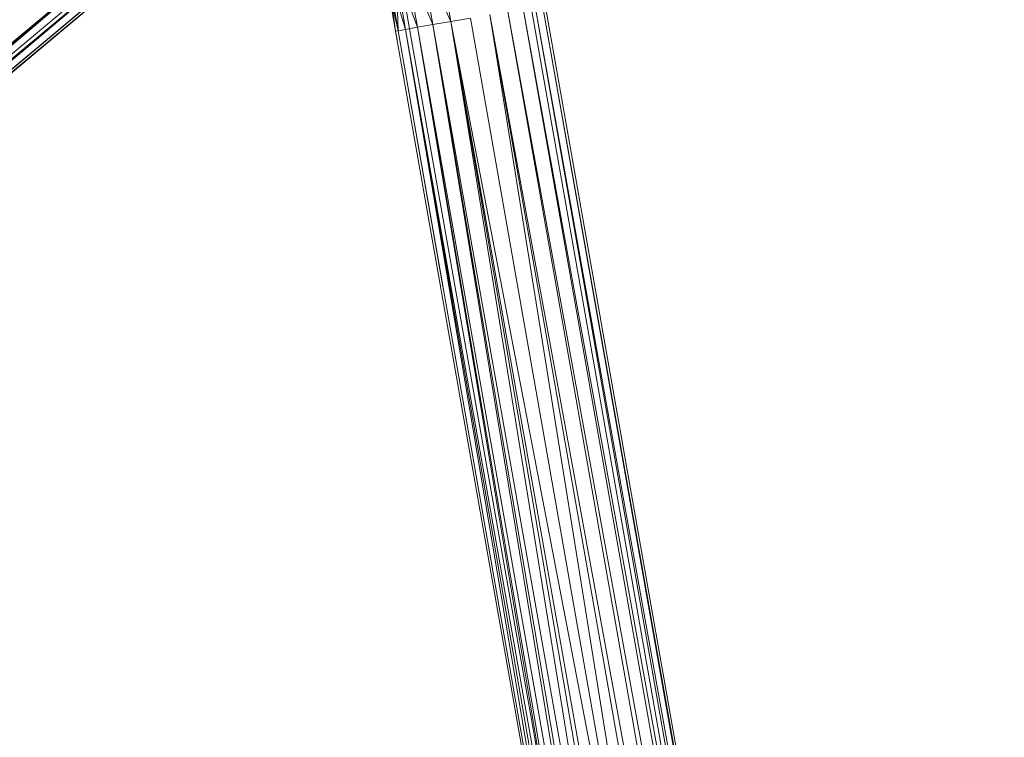
# Model space of a CAD drawing. Units: inches. Extents: x -1803 to 4917, y -2253 to 2499.
# Drawn here: x 483 to 689, y 493 to 644 of the extents above; entities that cross this region are included whole.
import ezdxf

# ---------------------------------------------------------------- set-up
doc = ezdxf.new("R2010")
doc.units = ezdxf.units.IN
doc.header["$MEASUREMENT"] = 0

msp = doc.modelspace()

# ---------------------------------------------------------------- linework, layer by layer
at = {"lineweight": 9}
for p, q in [((509.86, 662.79), (304.42, 491.96)), ((509.86, 662.79), (305.95, 491.82)), ((509.86, 662.79), (308.55, 491.6)), ((511.49, 660.85), (308.55, 491.6)), ((511.49, 660.85), (309.54, 491.51)), ((310.64, 493.54), (510.94, 661.51)), ((511.49, 660.85), (311, 491.38)), ((512.51, 659.63), (311, 491.38)), ((512.51, 659.63), (311.8, 491.31)), ((512.86, 659.22), (311.8, 491.31)), ((512.86, 659.22), (312.67, 491.24)), ((569.61, 642.8), (567.07, 657.19)), ((573.39, 643.47), (567.07, 657.19)), ((573.39, 643.47), (570.81, 658.1)), ((566.36, 642.23), (561.49, 655.28)), ((563.87, 641.79), (561.49, 655.28)), ((569.61, 642.8), (563.89, 656.23)), ((566.36, 642.23), (563.89, 656.23)), ((561.77, 641.42), (559.61, 653.68)), ((562.3, 641.51), (559.61, 653.68)), ((562.3, 641.51), (560.03, 654.41)), ((563.87, 641.79), (560.03, 654.41)), ((561.77, 641.42), (560.25, 653.14)), ((562.3, 641.51), (560.25, 653.14)), ((562.55, 654.2), (564.71, 641.94)), ((562.3, 641.51), (562.1, 647.61)), ((590.2, 646.43), (686.49, 100.33)), ((688.9, 100.75), (591.04, 646.58)), ((687.33, 100.48), (591.04, 646.58)), ((689.43, 100.85), (592.6, 646.85)), ((688.9, 100.75), (592.6, 646.85)), ((689.43, 100.85), (593.14, 646.95)), ((681.59, 99.47), (581.51, 644.9)), ((677.81, 98.8), (581.51, 644.9)), ((625.6, 371.13), (581.51, 644.9)), ((684.84, 100.04), (585.3, 645.57)), ((681.59, 99.47), (585.3, 645.57)), ((687.33, 100.48), (588.54, 646.14)), ((684.84, 100.04), (588.54, 646.14)), ((566.36, 642.23), (563.87, 641.79)), ((569.61, 642.8), (566.36, 642.23)), ((566.36, 642.23), (612.67, 380.19)), ((566.36, 642.23), (609.72, 382.25)), ((566.36, 642.23), (610.53, 381.68)), ((569.61, 642.8), (573.39, 643.47)), ((569.61, 642.8), (612.67, 380.19)), ((569.61, 642.8), (616.49, 377.51)), ((569.61, 642.8), (613.93, 379.3)), ((573.39, 643.47), (577.45, 644.18)), ((619.06, 375.71), (573.39, 643.47)), ((573.39, 643.47), (616.49, 377.51)), ((573.39, 643.47), (620.87, 374.44)), ((573.39, 643.47), (625.6, 371.13)), ((625.6, 371.13), (577.45, 644.18)), ((562.3, 641.51), (561.77, 641.42)), ((607.15, 384.05), (561.77, 641.42)), ((561.77, 641.42), (562.09, 639.62)), ((562.3, 641.51), (563.87, 641.79)), ((607.47, 383.83), (562.3, 641.51)), ((562.3, 641.51), (571.65, 587.86)), ((607.47, 383.83), (563.87, 641.79)), ((563.87, 641.79), (608.52, 383.09)), ((563.87, 641.79), (609.72, 382.25)), ((564.71, 641.94), (610.18, 384.52))]:
    msp.add_line(p, q, dxfattribs=at)

doc.saveas('drawing.dxf')
